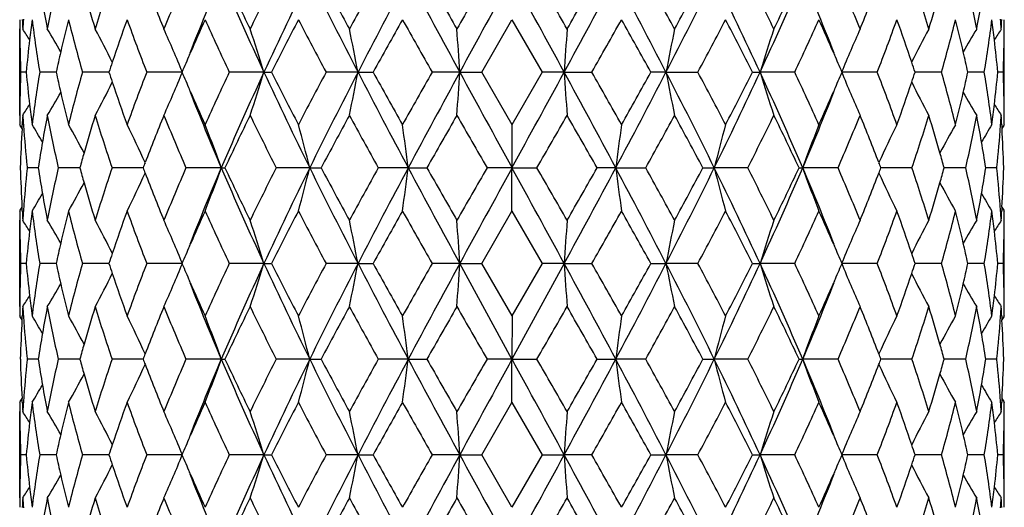
# Model space of a CAD drawing. Units: inches. Extents: x -2.9 to 24.3, y 4.3 to 13.7.
# Drawn here: x -2.7 to -2.2, y 10.2 to 10.5 of the extents above; entities that cross this region are included whole.
import ezdxf

# ---------------------------------------------------------------- set-up
doc = ezdxf.new("R2010")
doc.units = ezdxf.units.IN
doc.header["$LTSCALE"] = 1.21
doc.header["$MEASUREMENT"] = 0
doc.layers.get('0').update_dxf_attribs({"linetype": 'CONTINUOUS'})

msp = doc.modelspace()

# ---------------------------------------------------------------- linework, layer by layer
at = {"color": 7, "linetype": 'Continuous'}
for p, q in [((-2.44954, 10.42193), (-2.43294, 10.45072)), ((-2.43294, 10.45072), (-2.41633, 10.42193)), ((-2.70294, 10.39826), (-2.70294, 10.44562)), ((-2.16294, 10.39826), (-2.16294, 10.44562)), ((-2.6098, 10.43153), (-2.60945, 10.43233)), ((-2.25643, 10.43233), (-2.25608, 10.43153)), ((-2.69937, 10.42193), (-2.70242, 10.42193)), ((-2.68295, 10.42193), (-2.69197, 10.42193)), ((-2.65581, 10.42194), (-2.66853, 10.42193)), ((-2.65399, 10.42194), (-2.65581, 10.42194)), ((-2.61374, 10.42194), (-2.63327, 10.42193)), ((-2.56898, 10.42194), (-2.58797, 10.42193)), ((-2.56898, 10.42194), (-2.56483, 10.42194)), ((-2.51739, 10.42194), (-2.5349, 10.42193)), ((-2.51739, 10.42194), (-2.5091, 10.42194)), ((-2.46157, 10.42194), (-2.47671, 10.42193)), ((-2.46157, 10.42194), (-2.44955, 10.42194)), ((-2.43293, 10.39314), (-2.44954, 10.42194)), ((-2.41633, 10.42194), (-2.43294, 10.39314)), ((-2.40431, 10.42194), (-2.41633, 10.42193)), ((-2.40431, 10.42194), (-2.38916, 10.42194)), ((-2.34849, 10.42194), (-2.35678, 10.42193)), ((-2.34849, 10.42194), (-2.33098, 10.42194)), ((-2.30104, 10.42194), (-2.2969, 10.42194)), ((-2.2779, 10.42193), (-2.2969, 10.42194)), ((-2.2326, 10.42193), (-2.25213, 10.42194)), ((-2.21006, 10.42194), (-2.21188, 10.42194)), ((-2.19734, 10.42193), (-2.21006, 10.42194)), ((-2.1739, 10.42193), (-2.18293, 10.42193)), ((-2.16345, 10.42193), (-2.1665, 10.42193)), ((-2.60944, 10.41153), (-2.6098, 10.41234)), ((-2.25608, 10.41234), (-2.25643, 10.41153)), ((-2.70167, 10.3911), (-2.70156, 10.39306)), ((-2.43294, 10.39314), (-2.43294, 10.36946)), ((-2.16431, 10.39306), (-2.1642, 10.3911)), ((-2.69891, 10.36981), (-2.69888, 10.36946)), ((-2.69887, 10.36947), (-2.69891, 10.36912)), ((-2.69279, 10.36946), (-2.69887, 10.36946)), ((-2.66996, 10.36946), (-2.68182, 10.36946)), ((-2.63524, 10.36946), (-2.65228, 10.36946)), ((-2.59236, 10.36946), (-2.61175, 10.36946)), ((-2.59236, 10.36946), (-2.59038, 10.36947)), ((-2.54388, 10.36946), (-2.56225, 10.36946)), ((-2.54388, 10.36946), (-2.53762, 10.36947)), ((-2.48983, 10.36946), (-2.50626, 10.36946)), ((-2.48983, 10.36946), (-2.47962, 10.36947)), ((-2.43294, 10.36946), (-2.4466, 10.36946)), ((-2.43294, 10.36946), (-2.41927, 10.36947)), ((-2.43294, 10.34578), (-2.43294, 10.36946)), ((-2.37604, 10.36946), (-2.38626, 10.36946)), ((-2.37604, 10.36946), (-2.35961, 10.36947)), ((-2.32825, 10.36947), (-2.32199, 10.36946)), ((-2.30363, 10.36946), (-2.32199, 10.36946)), ((-2.2755, 10.36947), (-2.27351, 10.36946)), ((-2.25413, 10.36946), (-2.27351, 10.36946)), ((-2.21359, 10.36946), (-2.23063, 10.36946)), ((-2.18406, 10.36946), (-2.19592, 10.36946)), ((-2.167, 10.36946), (-2.17308, 10.36946)), ((-2.167, 10.36946), (-2.16696, 10.36981)), ((-2.16696, 10.36912), (-2.167, 10.36947)), ((-2.70156, 10.34586), (-2.70167, 10.34783)), ((-2.1642, 10.34783), (-2.16431, 10.34586)), ((-2.44954, 10.31699), (-2.43294, 10.34578)), ((-2.43294, 10.34578), (-2.41633, 10.31699)), ((-2.70294, 10.29332), (-2.70294, 10.34068)), ((-2.16294, 10.29331), (-2.16294, 10.34068)), ((-2.6098, 10.32659), (-2.60944, 10.3274)), ((-2.25643, 10.3274), (-2.25608, 10.32659)), ((-2.69937, 10.31699), (-2.70242, 10.31699)), ((-2.68295, 10.31699), (-2.69197, 10.31699)), ((-2.65581, 10.31699), (-2.66853, 10.31699)), ((-2.65399, 10.31699), (-2.65581, 10.31699)), ((-2.61374, 10.31699), (-2.63327, 10.31699)), ((-2.61382, 10.31671), (-2.61394, 10.317)), ((-2.56897, 10.31699), (-2.58797, 10.31699)), ((-2.56897, 10.31699), (-2.56483, 10.317)), ((-2.51739, 10.31699), (-2.5349, 10.31699)), ((-2.51739, 10.31699), (-2.50909, 10.317)), ((-2.46157, 10.31699), (-2.47671, 10.31699)), ((-2.46157, 10.31699), (-2.44954, 10.317)), ((-2.43294, 10.26452), (-2.46157, 10.31699)), ((-2.43293, 10.28821), (-2.44954, 10.317)), ((-2.41633, 10.317), (-2.43294, 10.28821)), ((-2.40431, 10.31699), (-2.43294, 10.26452)), ((-2.40431, 10.31699), (-2.41633, 10.31699)), ((-2.40431, 10.31699), (-2.38916, 10.317)), ((-2.35678, 10.317), (-2.34849, 10.31699)), ((-2.33097, 10.31699), (-2.34849, 10.31699)), ((-2.30105, 10.317), (-2.2969, 10.31699)), ((-2.2779, 10.31699), (-2.2969, 10.31699)), ((-2.2326, 10.31699), (-2.25213, 10.31699)), ((-2.25193, 10.317), (-2.25205, 10.31671)), ((-2.21006, 10.31699), (-2.21188, 10.31699)), ((-2.19734, 10.31699), (-2.21006, 10.31699)), ((-2.1739, 10.31699), (-2.18293, 10.31699)), ((-2.16345, 10.31699), (-2.1665, 10.31699)), ((-2.60945, 10.30662), (-2.60979, 10.3074)), ((-2.25608, 10.3074), (-2.25642, 10.30662)), ((-2.70167, 10.28617), (-2.70156, 10.28812)), ((-2.43293, 10.2882), (-2.43294, 10.26452)), ((-2.16431, 10.28813), (-2.1642, 10.28617)), ((-2.16294, 10.2882), (-2.16294, 10.28821)), ((-2.69891, 10.26487), (-2.69888, 10.26452)), ((-2.69888, 10.26453), (-2.69891, 10.26418)), ((-2.69279, 10.26452), (-2.69887, 10.26452)), ((-2.66996, 10.26452), (-2.68182, 10.26452)), ((-2.63524, 10.26452), (-2.65228, 10.26452)), ((-2.59236, 10.26452), (-2.61175, 10.26452)), ((-2.59236, 10.26452), (-2.59038, 10.26452)), ((-2.54388, 10.26452), (-2.56225, 10.26452)), ((-2.54388, 10.26452), (-2.53762, 10.26452)), ((-2.48983, 10.26452), (-2.50626, 10.26452)), ((-2.48983, 10.26452), (-2.47962, 10.26452)), ((-2.43294, 10.26452), (-2.4466, 10.26452)), ((-2.43294, 10.24084), (-2.43294, 10.26452)), ((-2.43294, 10.26452), (-2.41927, 10.26452)), ((-2.38626, 10.26452), (-2.37604, 10.26452)), ((-2.35961, 10.26452), (-2.37604, 10.26452)), ((-2.32825, 10.26452), (-2.32199, 10.26452)), ((-2.30363, 10.26452), (-2.32199, 10.26452)), ((-2.27549, 10.26452), (-2.27351, 10.26452)), ((-2.25413, 10.26452), (-2.27351, 10.26452)), ((-2.21359, 10.26452), (-2.23063, 10.26452)), ((-2.18406, 10.26452), (-2.19591, 10.26452)), ((-2.167, 10.26452), (-2.17308, 10.26452)), ((-2.167, 10.26452), (-2.16696, 10.26487)), ((-2.16696, 10.26418), (-2.167, 10.26453)), ((-2.70156, 10.24093), (-2.70167, 10.24289)), ((-2.44954, 10.21205), (-2.43294, 10.24084)), ((-2.43294, 10.24084), (-2.41633, 10.21205)), ((-2.1642, 10.24289), (-2.16431, 10.24093)), ((-2.70294, 10.18837), (-2.70294, 10.23573)), ((-2.16294, 10.18837), (-2.16294, 10.23573)), ((-2.6098, 10.22165), (-2.60944, 10.22246)), ((-2.25643, 10.22246), (-2.25608, 10.22165)), ((-2.69937, 10.21205), (-2.70242, 10.21205)), ((-2.68295, 10.21205), (-2.69197, 10.21205)), ((-2.65581, 10.21205), (-2.66853, 10.21205)), ((-2.65399, 10.21205), (-2.65581, 10.21205)), ((-2.61374, 10.21205), (-2.63328, 10.21205)), ((-2.56897, 10.21205), (-2.58797, 10.21205)), ((-2.56897, 10.21205), (-2.56483, 10.21205)), ((-2.51739, 10.21205), (-2.5349, 10.21205)), ((-2.51739, 10.21205), (-2.5091, 10.21205)), ((-2.46157, 10.21205), (-2.47671, 10.21205)), ((-2.46157, 10.21205), (-2.44954, 10.21205)), ((-2.43294, 10.18326), (-2.44954, 10.21205)), ((-2.41633, 10.21205), (-2.43294, 10.18326)), ((-2.41633, 10.21205), (-2.40431, 10.21205)), ((-2.38916, 10.21205), (-2.40431, 10.21205)), ((-2.35678, 10.21205), (-2.34849, 10.21205)), ((-2.33097, 10.21205), (-2.34849, 10.21205)), ((-2.30105, 10.21205), (-2.2969, 10.21205)), ((-2.2779, 10.21205), (-2.2969, 10.21205)), ((-2.2326, 10.21205), (-2.25213, 10.21205)), ((-2.21006, 10.21205), (-2.21188, 10.21205)), ((-2.19734, 10.21205), (-2.21006, 10.21205)), ((-2.1739, 10.21205), (-2.18293, 10.21205)), ((-2.16345, 10.21205), (-2.1665, 10.21205)), ((-2.60944, 10.20165), (-2.6098, 10.20246)), ((-2.25608, 10.20246), (-2.25643, 10.20165))]:
    msp.add_line(p, q, dxfattribs=at)
for centre, radius, start, end in [((-1.77995, 10.27245), 0.92421, 167.37788, 169.20072), ((-1.58357, 10.11446), 1.12771, 161.38633, 162.92305), ((-1.32023, 10.97763), 1.408, 201.06435, 202.20039), ((-1.23793, 9.87985), 1.49696, 156.59815, 157.79354), ((-1.09168, 9.83222), 1.63232, 156.8324, 158.42613), ((-0.79811, 11.24262), 1.95179, 203.17845, 204.86483), ((-0.75496, 11.33582), 2.0275, 205.14198, 206.04408), ((-0.60399, 9.48148), 2.19561, 153.11289, 153.95216), ((-0.37167, 9.40318), 2.42199, 153.74973, 155.1257), ((0.28903, 11.87177), 3.1588, 206.25525, 207.32141), ((0.49202, 12.0876), 3.43236, 208.03394, 208.5798), ((0.86881, 8.59823), 3.8615, 150.93072, 151.41832), ((1.45496, 8.36938), 4.47131, 151.91468, 152.67411), ((4.14082, 14.01291), 7.51576, 208.086978, 208.541337), ((5.82865, 15.20117), 9.55874, 209.636531, 209.83527), ((9.04751, 3.84385), 13.26948, 150.020839, 150.164248), ((17.38662, -0.37379), 22.59421, 151.306005, 151.457579), ((-22.23821, -0.36599), 22.57793, 28.542366, 28.694049), ((-13.90623, 3.84796), 13.26123, 29.835707, 29.979205), ((-8.99255, 14.00529), 7.49969, 331.458176, 331.913509), ((-10.68549, 15.19601), 9.54834, 330.164622, 330.363578), ((-6.30707, 8.37661), 4.45575, 27.32457, 28.08665), ((-5.72709, 8.60241), 3.85283, 28.58113, 29.06982), ((-5.14166, 11.86508), 3.14396, 332.67607, 333.74726), ((-5.34985, 12.08326), 3.42322, 331.41947, 331.96679), ((-4.48166, 9.40918), 2.40808, 24.87033, 26.25424), ((-4.25491, 9.48495), 2.18781, 26.04634, 26.8886), ((-4.06776, 11.24262), 1.95179, 335.13517, 336.82155), ((-4.10384, 11.33243), 2.01966, 333.95416, 334.85977), ((-3.76579, 9.83568), 1.62323, 21.56941, 23.17207), ((-3.62203, 9.88234), 1.49054, 22.20389, 23.40442), ((-3.54042, 10.97556), 1.40238, 337.79734, 338.93793), ((-3.27778, 10.11592), 1.12295, 17.07369, 18.61693), ((-3.08303, 10.27305), 0.92125, 10.79636, 12.62505), ((-1.63099, 10.76204), 1.07805, 195.92922, 197.06865), ((-3.23184, 10.76114), 1.07487, 342.92966, 344.07247), ((-1.80467, 10.61393), 0.89901, 189.84616, 190.79026), ((-3.0599, 10.61369), 0.89769, 349.20904, 350.15454), ((-1.89044, 10.45072), 0.8125, 180, 180.36071), ((-1.88237, 10.4985), 0.82058, 183.33184, 183.6947), ((-1.87798, 10.39238), 0.82498, 175.92148, 176.29988), ((-1.85361, 10.34251), 0.84948, 172.68149, 173.06505), ((-1.84054, 10.56063), 0.86266, 187.31956, 189.25202), ((-1.73365, 10.21466), 0.97167, 165.93932, 167.01251), ((-1.70005, 10.6952), 1.00629, 194.06051, 195.75692), ((-1.50136, 10.03946), 1.21443, 160.2055, 161.37016), ((-1.43974, 10.88413), 1.2799, 199.79292, 201.16874), ((-1.08202, 9.76513), 1.66679, 155.71178, 156.40352), ((-0.97973, 11.18247), 1.77901, 204.28788, 205.30932), ((-0.2838, 9.27216), 2.55442, 152.52369, 153.24918), ((-0.05888, 11.74618), 2.80791, 207.47503, 208.1392), ((1.93107, 7.96129), 5.0764, 150.63354, 151.00572), ((2.75091, 13.40144), 6.0171, 209.366061, 209.681116), ((-7.62444, 13.40577), 6.02589, 330.319114, 330.633709), ((-6.80541, 7.95656), 5.0861, 28.99464, 29.36611), ((-4.81435, 11.75006), 2.81622, 331.86178, 332.52399), ((-4.58967, 9.26827), 2.56295, 26.75202, 27.47511), ((-3.89264, 11.18547), 1.78616, 334.69272, 335.71007), ((-3.78792, 9.76332), 1.67124, 23.59741, 24.2873), ((-3.43139, 10.88609), 1.28552, 338.83427, 340.20407), ((-3.3686, 10.03803), 1.21876, 18.63191, 19.79243), ((-3.16956, 10.69619), 1.01016, 344.24632, 345.93624), ((-3.13434, 10.21415), 0.97384, 12.98868, 14.05948), ((-3.02734, 10.56092), 0.86469, 350.75026, 352.67816), ((-3.01226, 10.34251), 0.84948, 6.93495, 7.31851), ((-2.98789, 10.39238), 0.82498, 3.70012, 4.07852), ((-2.98351, 10.4985), 0.82058, 356.3053, 356.66816), ((-2.97543, 10.45072), 0.81249, 359.63929, 0.00001), ((-1.89027, 10.45072), 0.81267, 180.36071, 180.67676), ((-3.19194, 10.135), 0.58075, 31.63797, 32.33439), ((-1.85554, 10.34275), 0.84753, 173.06505, 173.4366), ((-3.19041, 10.14341), 0.58648, 29.59362, 31.01702), ((-3.19562, 10.15757), 0.60679, 26.4051, 28.33982), ((-3.22707, 10.17397), 0.66156, 22.01315, 24.24353), ((-3.32727, 10.1913), 0.7926, 16.91741, 18.71564), ((-3.66805, 10.20466), 1.17099, 10.69323, 11.87481), ((-5.8688, 10.20326), 3.41425, 3.67221, 4.07053), ((0.73007, 10.22201), 3.14075, 175.91728, 176.35029), ((-1.21594, 10.20837), 1.15251, 168.12045, 169.32096), ((-1.52841, 10.18802), 0.8033, 161.29635, 163.07061), ((-1.63266, 10.17135), 0.66824, 155.76761, 157.97571), ((-1.66811, 10.15646), 0.60921, 151.66409, 153.59114), ((-1.67488, 10.14307), 0.58715, 148.98416, 150.40594), ((-3.01033, 10.34275), 0.84753, 6.5634, 6.93495), ((-1.67454, 10.13538), 0.58003, 147.66578, 148.36307), ((-2.97561, 10.45072), 0.81267, 359.32324, 359.63929), ((-1.88977, 10.45073), 0.81317, 180.6769, 182.02962), ((-1.86012, 10.34326), 0.84293, 173.43555, 174.64451), ((-3.00679, 10.34315), 0.84397, 5.35624, 6.5637), ((-2.9761, 10.45073), 0.81317, 357.97038, 359.3231), ((-1.74367, 10.21697), 0.96138, 167.01239, 167.69008), ((-3.12355, 10.21666), 0.96276, 12.3104, 12.98712), ((-1.1012, 9.7735), 1.64586, 156.43393, 156.79785), ((-3.7669, 9.77254), 1.64829, 23.20241, 23.56581), ((-1.51519, 10.04414), 1.19983, 161.37103, 161.64695), ((-3.35168, 10.04381), 1.20087, 18.35317, 18.62885), ((-1.89485, 10.39317), 0.80809, 177.95978, 179.32127), ((-1.86412, 10.5001), 0.8389, 185.34609, 186.56054), ((-1.84407, 10.2837), 0.8591, 170.74006, 172.68079), ((-1.74772, 10.62588), 0.95721, 192.30147, 192.98199), ((-1.70292, 10.14937), 1.00335, 164.23725, 165.9389), ((-1.52036, 10.79786), 1.19433, 198.34595, 198.62311), ((-1.44308, 9.96093), 1.27636, 158.82678, 160.20661), ((-3.22524, 10.66912), 0.65957, 335.75312, 337.98985), ((-1.10635, 11.06801), 1.6402, 203.19714, 203.56241), ((-0.98572, 9.66411), 1.77244, 154.687, 155.71237), ((-0.81207, 9.60746), 1.93652, 155.12839, 156.82813), ((-3.32268, 10.65108), 0.78777, 341.28058, 343.0895), ((-0.38058, 11.43637), 2.41208, 204.87013, 206.25178), ((-0.28511, 11.57094), 2.5529, 206.74871, 207.47472), ((-0.07327, 9.10522), 2.79166, 151.85786, 152.52599), ((0.26363, 8.98495), 3.13033, 152.67397, 153.74985), ((-3.65131, 10.63581), 1.15391, 348.12, 349.31885), ((1.44655, 12.46998), 4.46176, 207.32399, 208.08506), ((1.93301, 12.88354), 5.07856, 208.99318, 209.36525), ((2.69683, 7.47303), 5.95497, 150.316981, 150.635366), ((4.05446, 6.87757), 7.41762, 151.456196, 151.916579), ((-5.59647, 10.6219), 3.14128, 355.91744, 356.35029), ((17.68544, 21.38033), 22.93443, 208.542718, 208.692047), ((-22.53671, 21.37236), 22.91779, 331.307899, 331.457336), ((-8.90629, 6.88514), 7.40167, 28.082925, 28.544301), ((1.01451, 10.64149), 3.42586, 183.6744, 184.0713), ((-7.5551, 7.47734), 5.94623, 29.3644, 29.683253), ((-6.29859, 12.46271), 4.44613, 331.91361, 332.67735), ((-6.79037, 12.87879), 5.06881, 330.63439, 331.00717), ((-5.11629, 8.99161), 3.11554, 26.2476, 27.32859), ((-1.19485, 10.63986), 1.17404, 190.69746, 191.87579), ((-4.78527, 9.10909), 2.78337, 27.47301, 28.14313), ((-4.48529, 11.43637), 2.41208, 333.74822, 335.12987), ((-4.57315, 11.56705), 2.54435, 332.52406, 333.25251), ((-4.04214, 9.61266), 1.92374, 23.16623, 24.87726), ((-1.54227, 10.65138), 0.78874, 196.91187, 198.71857), ((-3.87367, 9.6671), 1.7653, 24.28555, 25.31507), ((-3.75729, 11.06704), 1.63776, 336.43732, 336.80313), ((-1.64005, 10.66938), 0.6602, 202.01148, 204.24607), ((-3.41754, 9.96289), 1.27076, 19.79035, 21.17627), ((-3.34452, 10.79753), 1.19328, 341.37677, 341.65417), ((-3.15922, 10.15037), 0.99948, 14.05781, 15.76603), ((-3.1168, 10.62557), 0.95582, 347.01752, 347.69902), ((-3.01979, 10.28399), 0.85707, 7.31691, 9.26224), ((-3.00072, 10.49999), 0.83785, 353.43871, 354.65466), ((-2.97102, 10.39317), 0.80809, 0.67873, 2.04022), ((-3.19494, 10.68598), 0.60604, 331.65667, 333.59325), ((-1.50339, 10.80364), 1.21226, 198.62621, 199.79315), ((-1.09901, 11.00862), 1.62438, 201.5699, 203.17098), ((-1.08528, 11.07724), 1.66321, 203.59449, 204.28743), ((-3.75844, 11.00515), 1.61527, 336.82451, 338.43462), ((-3.77652, 11.07544), 1.65875, 335.71163, 336.40644), ((-3.35837, 10.80221), 1.20791, 340.20475, 341.37589), ((-1.67147, 10.6857), 0.60543, 206.40583, 208.34434), ((-3.19145, 10.70112), 0.58771, 328.98063, 330.40059), ((-1.7369, 10.6284), 0.96831, 192.98358, 194.06082), ((-3.12685, 10.62789), 0.96613, 345.93797, 347.01765), ((-1.67454, 10.70105), 0.58757, 209.59902, 211.01933), ((-1.89532, 10.39318), 0.80762, 179.32141, 179.63868), ((-3.19263, 10.70934), 0.58159, 327.66339, 328.35857), ((-1.86057, 10.5005), 0.84247, 186.56023, 186.93387), ((-3.00531, 10.5005), 0.84247, 353.06613, 353.43978), ((-1.67342, 10.70923), 0.58138, 211.64114, 212.33658), ((-2.97055, 10.39318), 0.80762, 0.36132, 0.67859), ((-1.89549, 10.39318), 0.80745, 179.63868, 180.00239), ((-1.88754, 10.34563), 0.81541, 176.2997, 176.66561), ((-1.88298, 10.45109), 0.81997, 183.69447, 184.07592), ((-1.85862, 10.50074), 0.84443, 186.93388, 187.32043), ((-1.81178, 10.23121), 0.89179, 169.20393, 170.15623), ((-1.78804, 10.56975), 0.91594, 190.79113, 192.63069), ((-1.64115, 10.08483), 1.06745, 162.92534, 164.07651), ((-1.59391, 10.72608), 1.11684, 197.0692, 198.6211), ((-1.33502, 9.87214), 1.39208, 157.79399, 158.94327), ((-1.2507, 10.95864), 1.4831, 202.20032, 203.40706), ((-0.77662, 9.51848), 2.00347, 153.95184, 154.86489), ((-0.61932, 11.35473), 2.17847, 206.04376, 206.88974), ((0.45574, 8.7759), 3.39111, 151.41817, 151.97075), ((0.85228, 12.23647), 3.8426, 208.57952, 209.06958), ((5.69467, 5.71947), 9.40433, 150.164311, 150.366341), ((9.11333, 17.03759), 13.34526, 209.835057, 209.977671), ((-13.98645, 17.04176), 13.35362, 330.022374, 330.164899), ((-10.5695, 5.71435), 9.41464, 29.633769, 29.835578), ((-5.72578, 12.24067), 3.8513, 330.93097, 331.41993), ((-5.32963, 8.77158), 3.40022, 28.02999, 28.58109), ((-4.25355, 11.35821), 2.18628, 333.11177, 333.95473), ((-4.09631, 9.5151), 2.01129, 25.13688, 26.04638), ((-3.6211, 10.96113), 1.48953, 336.59555, 337.79707), ((-3.53606, 9.87007), 1.39769, 21.05903, 22.20371), ((-3.2765, 10.72754), 1.12161, 341.3822, 342.9275), ((-3.22776, 10.08393), 1.07063, 15.92519, 17.07295), ((-3.08073, 10.57035), 0.91891, 347.37228, 349.2059), ((-3.05539, 10.23098), 0.89311, 9.84447, 10.79537), ((-3.00725, 10.50074), 0.84443, 352.67957, 353.06612), ((-2.9829, 10.45109), 0.81997, 355.92408, 356.30553), ((-2.97834, 10.34563), 0.81541, 3.33439, 3.7003), ((-2.97038, 10.39318), 0.80745, 359.99761, 0.36132), ((-3.19403, 10.08029), 0.58228, 32.26204, 32.49903), ((-1.89022, 10.34577), 0.81272, 176.80292, 178.32966), ((-1.88012, 10.4513), 0.82283, 184.07631, 185.68383), ((-3.19188, 10.08527), 0.58354, 30.75655, 31.84344), ((-3.1921, 10.09705), 0.59483, 28.15234, 29.8534), ((-3.20692, 10.11283), 0.62882, 24.37149, 26.4731), ((-3.26395, 10.13001), 0.713, 19.62316, 21.65646), ((-3.44516, 10.14586), 0.92861, 13.9336, 15.44393), ((-4.1944, 10.15232), 1.71834, 7.25965, 8.05626), ((-0.74262, 10.16201), 1.64653, 171.93059, 172.76194), ((-1.40645, 10.14212), 0.94335, 164.56773, 166.05446), ((-1.59394, 10.12701), 0.72153, 158.35552, 160.36479), ((-1.65522, 10.11105), 0.63296, 153.53384, 155.6217), ((-1.67279, 10.0965), 0.59595, 150.14838, 151.84624), ((-1.67405, 10.08531), 0.58347, 148.15697, 149.244), ((-2.98663, 10.45138), 0.82372, 354.31704, 355.92283), ((-1.67311, 10.0811), 0.58077, 147.50099, 147.73859), ((-2.97622, 10.34575), 0.81329, 1.67087, 3.19656), ((-1.81951, 10.23254), 0.88395, 170.15556, 171.08923), ((-3.04764, 10.23233), 0.88525, 8.91145, 9.84376), ((-1.65319, 10.08828), 1.05494, 164.07695, 164.54128), ((-3.21394, 10.08792), 1.05623, 15.459, 15.92276), ((-1.88462, 10.39348), 0.81833, 181.68132, 183.19794), ((-1.87437, 10.28721), 0.8286, 174.32669, 175.92343), ((-1.81259, 10.50764), 0.89098, 188.92172, 189.8483), ((-1.78002, 10.16757), 0.92412, 167.38066, 169.20369), ((-1.64506, 10.65309), 1.06342, 195.46835, 195.92917), ((-1.58361, 10.00958), 1.12764, 161.38873, 162.92555), ((-1.35005, 9.87795), 1.37597, 158.94442, 159.07098), ((-1.34086, 10.8647), 1.38588, 200.93696, 201.06269), ((-1.23789, 9.77495), 1.49698, 156.60008, 157.79546), ((-1.09162, 9.72731), 1.63236, 156.83421, 158.4277), ((-3.25746, 10.6064), 0.70604, 338.33842, 340.39205), ((-0.79876, 11.13745), 1.95111, 203.17961, 204.86661), ((-0.75565, 11.2306), 2.02676, 205.14314, 206.0456), ((-0.60372, 9.37646), 2.19588, 153.11433, 153.95349), ((-0.37132, 9.29813), 2.42235, 153.75108, 155.12682), ((-3.43133, 10.58936), 0.91429, 344.5492, 346.0834), ((0.2875, 11.76611), 3.1571, 206.25588, 207.32262), ((0.49024, 11.98175), 3.43036, 208.03455, 208.58074), ((0.87012, 8.49264), 3.86296, 150.93165, 151.41907), ((1.45679, 8.26354), 4.47334, 151.91555, 152.67462), ((-4.11271, 10.57548), 1.6359, 351.92831, 352.7652), ((4.13311, 13.90387), 7.50703, 208.087092, 208.541982), ((5.8165, 15.08933), 9.54476, 209.636615, 209.835649), ((9.0674, 3.72755), 13.29238, 150.021263, 150.164427), ((17.44608, -0.5111), 22.6619, 151.306387, 151.457508), ((-22.29759, -0.50326), 22.64554, 28.542438, 28.693668), ((-13.9261, 3.73168), 13.2841, 29.835529, 29.978782), ((-8.98486, 13.89626), 7.49099, 331.457531, 331.913395), ((-10.67335, 15.08418), 9.53438, 330.164243, 330.363493), ((-6.30888, 8.27078), 4.45777, 27.32405, 28.08578), ((-0.67499, 10.58611), 1.71479, 187.25798, 188.05637), ((-5.72839, 8.49682), 3.85429, 28.58039, 29.0689), ((-5.15337, 11.76611), 3.1571, 332.67738, 333.74412), ((-5.34807, 11.97742), 3.42123, 331.41853, 331.96618), ((-4.482, 9.30413), 2.40844, 24.8692, 26.25289), ((-1.42911, 10.59076), 0.9199, 193.92018, 195.44501), ((-4.25517, 9.37994), 2.18809, 26.04502, 26.88717), ((-4.05543, 11.13224), 1.93831, 335.12782, 336.82596), ((-4.10315, 11.22721), 2.01892, 333.95265, 334.85861), ((-3.76584, 9.73077), 1.62327, 21.56783, 23.17025), ((-1.6054, 10.60752), 0.70925, 199.61151, 201.65581), ((-3.62206, 9.77744), 1.49056, 22.20197, 23.40249), ((-3.51582, 9.87795), 1.37597, 20.92902, 21.05558), ((-3.52501, 10.8647), 1.38588, 338.93731, 339.06304), ((-3.27773, 10.01104), 1.12288, 17.0712, 18.61452), ((-3.21956, 10.65274), 1.06212, 344.07056, 344.53193), ((-3.08295, 10.16817), 0.92116, 10.79339, 12.62227), ((-3.052, 10.50743), 0.88968, 350.15103, 351.07896), ((-2.99063, 10.28728), 0.82772, 4.07572, 5.67417), ((-2.98069, 10.39345), 0.81776, 356.8015, 358.31921), ((-3.20164, 10.62354), 0.62296, 333.52094, 335.64267), ((-1.32059, 10.8726), 1.40764, 201.0661, 202.20247), ((-3.54006, 10.87052), 1.40202, 337.79525, 338.93618), ((-1.66099, 10.62507), 0.62654, 204.36217, 206.47173), ((-3.19025, 10.64085), 0.59272, 330.14448, 331.85193), ((-1.63121, 10.65709), 1.07784, 195.93157, 197.07128), ((-3.23162, 10.65618), 1.07466, 342.92703, 344.07013), ((-1.67505, 10.64114), 0.59335, 208.14705, 209.85262), ((-3.19163, 10.65351), 0.58325, 328.15583, 329.24354), ((-1.80482, 10.509), 0.89887, 189.849, 190.79332), ((-3.05975, 10.50877), 0.89754, 349.20599, 350.1517), ((-1.6748, 10.65314), 0.58258, 210.75277, 211.84169), ((-3.19646, 10.66016), 0.58515, 327.50223, 327.73828), ((-1.67457, 10.65688), 0.57903, 212.2592, 212.49765), ((-1.89056, 10.34583), 0.81238, 180.00312, 180.3639), ((-1.88248, 10.39359), 0.82046, 183.33505, 183.69799), ((-1.87808, 10.28749), 0.82487, 175.92466, 176.30314), ((-1.85371, 10.23763), 0.84937, 172.68452, 173.06814), ((-1.84069, 10.45571), 0.86251, 187.32252, 189.25529), ((-1.73373, 10.10978), 0.97157, 165.94205, 167.01531), ((-1.70026, 10.59025), 1.0061, 194.06309, 195.75984), ((-1.50141, 9.93459), 1.21436, 160.20777, 161.37246), ((-1.44005, 10.77912), 1.27959, 199.79498, 201.17114), ((-1.08195, 9.66021), 1.66684, 155.71352, 156.40506), ((-0.98029, 11.07733), 1.77842, 204.28938, 205.31116), ((-0.28338, 9.16706), 2.55487, 152.52489, 153.25025), ((-0.06014, 11.64064), 2.80651, 207.47596, 208.14046), ((1.93353, 7.85503), 5.07919, 150.63421, 151.00618), ((2.74582, 13.29367), 6.01128, 209.366449, 209.681808), ((-7.61933, 13.298), 6.02006, 330.318422, 330.633321), ((-6.80788, 7.8503), 5.08889, 28.99418, 29.36544), ((-4.81309, 11.64452), 2.81482, 331.86052, 332.52306), ((-4.59009, 9.16317), 2.5634, 26.75096, 27.47391), ((-3.89208, 11.08033), 1.78557, 334.69088, 335.70858), ((-3.78799, 9.65841), 1.67129, 23.59586, 24.28556), ((-3.43108, 10.78109), 1.2852, 338.83186, 340.20202), ((-3.36856, 9.93316), 1.2187, 18.62962, 19.79016), ((-3.16935, 10.59125), 1.00996, 344.24341, 345.93367), ((-3.13426, 10.10928), 0.97375, 12.98588, 14.05675), ((-3.0272, 10.45601), 0.86455, 350.74698, 352.67521), ((-3.01216, 10.23763), 0.84937, 6.93186, 7.31548), ((-2.98779, 10.28749), 0.82487, 3.69686, 4.07534), ((-2.98339, 10.39359), 0.82046, 356.30201, 356.66495), ((-2.97531, 10.34583), 0.81238, 359.6361, 359.99688), ((-1.89038, 10.34583), 0.81256, 180.3639, 180.68), ((-1.88989, 10.34584), 0.81305, 180.68014, 182.03302), ((-3.19206, 10.02996), 0.5809, 31.64008, 32.33631), ((-1.85564, 10.23786), 0.84742, 173.06814, 173.43972), ((-3.19045, 10.03842), 0.58654, 29.59566, 31.01891), ((-3.19564, 10.0526), 0.60683, 26.40697, 28.3416), ((-3.22712, 10.06899), 0.66162, 22.01485, 24.24511), ((-3.32738, 10.0863), 0.79272, 16.91888, 18.71687), ((-3.66842, 10.09962), 1.17137, 10.69433, 11.87556), ((-5.8739, 10.09795), 3.41936, 3.67289, 4.07062), ((0.72504, 10.11739), 3.13571, 175.91673, 176.35044), ((-1.17819, 10.09578), 1.19102, 168.13419, 169.29594), ((-1.52829, 10.08302), 0.80343, 161.29512, 163.06915), ((-1.63261, 10.06636), 0.6683, 155.76604, 157.974), ((-1.66812, 10.05151), 0.6092, 151.66223, 153.58933), ((-1.67489, 10.03811), 0.58715, 148.98218, 150.40397), ((-3.01023, 10.23786), 0.84742, 6.56028, 6.93186), ((-1.67436, 10.0303), 0.58026, 147.66389, 148.3609), ((-2.97598, 10.34584), 0.81305, 357.96698, 359.31986), ((-2.97549, 10.34583), 0.81256, 359.32001, 359.6361), ((-1.86022, 10.23838), 0.84282, 173.43867, 174.64777), ((-3.00669, 10.23827), 0.84386, 5.35297, 6.56058), ((-1.74375, 10.11209), 0.96128, 167.01518, 167.69295), ((-1.10114, 9.66859), 1.6459, 156.43564, 156.79954), ((-3.76696, 9.66763), 1.64833, 23.20072, 23.56409), ((-3.12347, 10.11179), 0.96266, 12.30754, 12.98433), ((-1.51524, 9.93927), 1.19976, 161.37333, 161.64927), ((-3.35163, 9.93894), 1.20081, 18.35085, 18.62655), ((-1.89437, 10.28818), 0.80857, 177.95781, 179.31825), ((-1.8608, 10.39551), 0.84223, 185.34887, 186.5583), ((-1.84631, 10.17902), 0.85685, 170.73365, 172.67933), ((-1.74062, 10.5226), 0.9645, 192.3085, 192.98378), ((-1.70902, 10.04597), 0.99706, 164.22715, 165.93943), ((-1.50656, 10.69773), 1.20894, 198.35638, 198.63017), ((-1.45609, 9.86073), 1.26252, 158.81401, 160.2089), ((-3.22768, 10.56521), 0.66222, 335.75918, 337.98695), ((-1.07772, 10.97574), 1.6715, 203.22063, 203.56839), ((-1.01394, 9.57203), 1.74143, 154.67252, 155.71611), ((-0.84564, 9.51743), 1.89978, 155.11049, 156.84312), ((-3.32594, 10.54713), 0.79118, 341.28833, 343.08942), ((-0.31895, 11.36085), 2.48037, 204.88809, 206.23168), ((-0.21478, 11.50219), 2.632, 206.7631, 207.46726), ((-0.14641, 9.03858), 2.7091, 151.84243, 152.53089), ((0.17198, 8.92622), 3.0277, 152.65478, 153.76714), ((-3.65707, 10.53189), 1.15976, 348.12899, 349.32177), ((1.66269, 12.47848), 4.70585, 207.34317, 208.06476), ((2.21709, 12.93768), 5.40415, 209.00852, 209.35816), ((2.3664, 7.55466), 5.5755, 150.30114, 150.64119), ((3.54848, 7.04516), 6.84292, 151.436418, 151.935468), ((-5.66819, 10.52138), 3.21313, 355.92988, 356.35305), ((-8.40145, 7.05212), 6.82826, 28.063997, 28.564118), ((1.07982, 10.54142), 3.49135, 183.6855, 184.07497), ((-7.22518, 7.55868), 5.56735, 29.35857, 29.69911), ((-6.52856, 12.47848), 4.70585, 331.93524, 332.65683), ((-7.07389, 12.93261), 5.39375, 330.64151, 330.99182), ((-5.02516, 8.93263), 3.01348, 26.23023, 27.34785), ((-1.2168, 10.53036), 1.15163, 190.6769, 191.87815), ((-4.71239, 9.04231), 2.70111, 27.46809, 28.15859), ((-4.53391, 11.35463), 2.46595, 333.76439, 335.11583), ((-4.64321, 11.49815), 2.62314, 332.53155, 333.23809), ((-4.00889, 9.52249), 1.88737, 23.15118, 24.89521), ((-1.54355, 10.54601), 0.78739, 196.90936, 198.71919), ((-3.84562, 9.57494), 1.73448, 24.2818, 25.32957), ((-3.78592, 10.97478), 1.66907, 336.43136, 336.77963), ((-1.64048, 10.56427), 0.65974, 202.01185, 204.24807), ((-3.40467, 9.86264), 1.25706, 19.78807, 21.18902), ((-3.35829, 10.69738), 1.20787, 341.36971, 341.64374), ((-3.15323, 10.04694), 0.99331, 14.05734, 15.77608), ((-3.12386, 10.52229), 0.96307, 347.01572, 347.692), ((-3.01766, 10.1793), 0.85492, 7.31848, 9.26855), ((-3.00397, 10.39539), 0.84113, 353.44093, 354.65193), ((-2.97151, 10.28818), 0.80857, 0.68175, 2.04219), ((-3.19766, 10.58244), 0.6091, 331.66157, 333.58843), ((-1.48915, 10.70366), 1.22733, 198.63328, 199.78579), ((-3.37251, 10.7022), 1.22288, 340.21211, 341.36882), ((-1.67285, 10.58008), 0.6039, 206.40574, 208.3493), ((-3.19065, 10.59572), 0.58678, 328.97883, 330.40114), ((-1.72947, 10.5252), 0.97595, 192.98539, 194.05415), ((-1.07224, 10.91454), 1.65327, 201.57764, 203.15189), ((-1.05627, 10.98515), 1.69493, 203.5988, 204.27986), ((-3.78498, 10.91098), 1.64391, 336.84363, 338.42684), ((-3.80542, 10.98329), 1.69035, 335.71922, 336.40212), ((-3.13422, 10.52468), 0.9737, 345.94462, 347.01585), ((-1.67372, 10.59664), 0.58854, 209.60432, 211.02247), ((-3.18627, 10.60043), 0.57409, 327.65836, 328.36282), ((-1.85705, 10.39594), 0.846, 186.55798, 186.93031), ((-3.00882, 10.39594), 0.846, 353.06969, 353.44204), ((-1.67582, 10.60285), 0.57857, 211.64407, 212.34321), ((-1.89467, 10.28819), 0.80827, 179.63559, 179.99872), ((-1.89459, 10.28819), 0.80835, 179.31832, 179.63559), ((-1.88783, 10.24067), 0.81511, 176.29662, 176.66245), ((-1.88059, 10.34629), 0.82236, 183.69338, 184.0735), ((-1.855, 10.39619), 0.84807, 186.93031, 187.315), ((-1.81496, 10.1268), 0.88857, 169.19921, 170.15466), ((-1.78209, 10.46596), 0.922, 190.79208, 192.61954), ((-1.64882, 9.98213), 1.05946, 162.91942, 164.07913), ((-1.5824, 10.62473), 1.1289, 197.0719, 198.60721), ((-1.35133, 9.77368), 1.37453, 157.78732, 158.95124), ((-1.22806, 10.86306), 1.5076, 202.20443, 203.39152), ((-0.81374, 9.43142), 1.96227, 153.94483, 154.87705), ((-0.56859, 11.2748), 2.23503, 206.04891, 206.87347), ((0.34651, 8.73001), 3.26695, 151.41113, 151.9847), ((1.01272, 12.2194), 4.02552, 208.58544, 209.05322), ((4.89223, 6.07358), 8.47987, 150.157466, 150.381516), ((11.27302, 18.17333), 15.83595, 209.841526, 209.961706), ((-16.1475, 18.17828), 15.84588, 330.038332, 330.158437), ((-9.76615, 6.06899), 8.48913, 29.618606, 29.842411), ((-5.8866, 12.22381), 4.03466, 330.94731, 331.41403), ((-5.22007, 8.72587), 3.27567, 28.01607, 28.58811), ((-4.30449, 11.27839), 2.24308, 333.12801, 333.9496), ((-4.05898, 9.42813), 1.96987, 25.12475, 26.05338), ((-3.6439, 10.86561), 1.5142, 336.61106, 337.79299), ((-3.51962, 9.77166), 1.38, 21.05107, 22.21038), ((-3.28814, 10.62623), 1.13379, 341.3961, 342.92478), ((-3.22001, 9.98126), 1.06255, 15.92256, 17.07889), ((-3.08679, 10.46658), 0.92507, 347.38349, 349.20489), ((-3.05216, 10.12658), 0.88983, 9.84601, 10.80011), ((-3.01087, 10.39619), 0.84807, 352.685, 353.06969), ((-2.98529, 10.34629), 0.82236, 355.9265, 356.30662), ((-2.97804, 10.24067), 0.81511, 3.33785, 3.70338), ((-2.97128, 10.28819), 0.80835, 0.36441, 0.68168), ((-2.9712, 10.28819), 0.80827, 0.00158, 0.36441), ((-3.19665, 9.97378), 0.58533, 32.25571, 32.49117), ((-1.8775, 10.34652), 0.82546, 184.07392, 185.67655), ((-3.19134, 9.98074), 0.58286, 30.74856, 31.83656), ((-3.19098, 9.99283), 0.5935, 28.14176, 29.84656), ((-3.20529, 10.00878), 0.62697, 24.35866, 26.46648), ((-3.26144, 10.02616), 0.71027, 19.60904, 21.65021), ((-3.4405, 10.0423), 0.92375, 13.92011, 15.43845), ((-4.15461, 10.05297), 1.67816, 7.24209, 8.05783), ((-0.6753, 10.04814), 1.71445, 171.95078, 172.74925), ((-1.41078, 10.03847), 0.93884, 164.57373, 166.06768), ((-1.5964, 10.02313), 0.71886, 158.36198, 160.37877), ((-1.65662, 10.0069), 0.63136, 153.54086, 155.63404), ((-1.67388, 9.99227), 0.59466, 150.1553, 151.8568), ((-1.67467, 9.98084), 0.5827, 148.16385, 149.25217), ((-2.98933, 10.3466), 0.82642, 354.32438, 355.92515), ((-1.67068, 9.97471), 0.58361, 147.50879, 147.74495), ((-1.89019, 10.24079), 0.81276, 176.79963, 178.32683), ((-2.97618, 10.24077), 0.81325, 1.67363, 3.19991), ((-1.8224, 10.12808), 0.88102, 170.15401, 171.09114), ((-3.04471, 10.12788), 0.88227, 8.90952, 9.84532), ((-1.66053, 9.98548), 1.04729, 164.07956, 164.54746), ((-3.20655, 9.98514), 1.04855, 15.45282, 15.92016), ((-1.36598, 9.77935), 1.35883, 158.95238, 159.08059), ((-3.49989, 9.77935), 1.35883, 20.91941, 21.04762), ((-1.88621, 10.28848), 0.81673, 181.68072, 183.2002), ((-1.87594, 10.18242), 0.82702, 174.32635, 175.92599), ((-1.81434, 10.40242), 0.8892, 188.92094, 189.84928), ((-1.78171, 10.06301), 0.9224, 167.38053, 169.20706), ((-1.64716, 10.54755), 1.06123, 195.46746, 195.92917), ((-1.58555, 9.9053), 1.1256, 161.38883, 162.92852), ((-3.19985, 10.51776), 0.62098, 333.51638, 335.64477), ((-1.34363, 10.75868), 1.38291, 200.93603, 201.06201), ((-1.32337, 10.76657), 1.40466, 201.06543, 202.20432), ((-1.24027, 9.67104), 1.49438, 156.60038, 157.7979), ((-1.09418, 9.62346), 1.62957, 156.83416, 158.43012), ((-3.25552, 10.50075), 0.70398, 338.33415, 340.3937), ((-0.80269, 11.03078), 1.94681, 203.17834, 204.8691), ((-0.75976, 11.1237), 2.02221, 205.14223, 206.04678), ((-0.60686, 9.27313), 2.19236, 153.11479, 153.95535), ((-0.37473, 9.19488), 2.41854, 153.75132, 155.12925), ((-3.4277, 10.48349), 0.91054, 344.54465, 346.0851), ((0.28065, 11.65772), 3.14944, 206.25475, 207.32411), ((0.48269, 11.87273), 3.42178, 208.03369, 208.58128), ((0.86571, 8.39019), 3.8579, 150.93225, 151.42033), ((1.45201, 8.16119), 4.4679, 151.91605, 152.67606), ((-4.10082, 10.46899), 1.62391, 351.9238, 352.76682), ((4.11217, 13.78761), 7.48322, 208.086144, 208.542489), ((5.78711, 14.96752), 9.51088, 209.635816, 209.835571), ((9.07091, 3.62077), 13.29634, 150.021974, 150.165103), ((17.48268, -0.63574), 22.70347, 151.307126, 151.457973), ((-22.33413, -0.62787), 22.68704, 28.541973, 28.692928), ((-13.92959, 3.62491), 13.28805, 29.834852, 29.978071), ((-8.97804, 13.78761), 7.48322, 331.457511, 331.913856), ((-10.64398, 14.96238), 9.50052, 330.16432, 330.364293), ((-6.30408, 8.16844), 4.45231, 27.32261, 28.08528), ((-0.73319, 10.4732), 1.65605, 187.23886, 188.06549), ((-5.72398, 8.39438), 3.84922, 28.57911, 29.0683), ((-5.13329, 11.65104), 3.13462, 332.67336, 333.74778), ((-5.34053, 11.8684), 3.41266, 331.41799, 331.96705), ((-4.47858, 9.20089), 2.40462, 24.86677, 26.25267), ((-1.428, 10.48611), 0.92105, 193.921, 195.44382), ((-4.25204, 9.27661), 2.18456, 26.04315, 26.88671), ((-4.05149, 11.02557), 1.93402, 335.12531, 336.82726), ((-4.09905, 11.12031), 2.01438, 333.95146, 334.85953), ((-3.76328, 9.62692), 1.62048, 21.5654, 23.17032), ((-1.60471, 10.50284), 0.70999, 199.61235, 201.65436), ((-3.61968, 9.67353), 1.48796, 22.19951, 23.4022), ((-3.53729, 10.7645), 1.39904, 337.79339, 338.93685), ((-1.6604, 10.5204), 0.62719, 204.36288, 206.47007), ((-3.52224, 10.75868), 1.38291, 338.93799, 339.06397), ((-3.27579, 9.90676), 1.12084, 17.06821, 18.61444), ((-3.21746, 10.5472), 1.05993, 344.07055, 344.53282), ((-3.08127, 10.06361), 0.91944, 10.79, 12.62241), ((-3.05024, 10.4022), 0.8879, 350.15005, 351.07974), ((-2.98905, 10.18249), 0.82614, 4.07315, 5.6745), ((-2.97909, 10.28846), 0.81617, 356.79927, 358.31981), ((-3.18964, 10.53558), 0.59202, 330.14223, 331.8516), ((-1.63332, 10.55155), 1.07564, 195.93158, 197.07378), ((-3.22951, 10.55064), 1.07246, 342.92452, 344.07012), ((-1.67457, 10.53646), 0.59391, 208.14707, 209.85091), ((-3.19232, 10.54902), 0.58407, 328.15444, 329.2406), ((-1.80658, 10.40378), 0.89709, 189.84999, 190.79639), ((-3.05799, 10.40354), 0.89576, 349.20291, 350.15072), ((-1.67461, 10.5483), 0.5828, 210.75184, 211.84026), ((-3.1925, 10.55269), 0.58045, 327.5037, 327.74153), ((-1.89212, 10.2409), 0.81082, 180.00415, 180.36588), ((-1.88408, 10.2886), 0.81887, 183.33753, 183.70145), ((-1.87966, 10.1827), 0.82329, 175.92723, 176.30671), ((-1.8553, 10.13291), 0.84777, 172.6857, 173.07027), ((-1.84237, 10.35057), 0.86083, 187.32332, 189.26), ((-1.73547, 10.0053), 0.96977, 165.94326, 167.01864), ((-1.70221, 10.48483), 1.00408, 194.06362, 195.76388), ((-1.50346, 9.83041), 1.21217, 160.20893, 161.37581), ((-1.44255, 10.67329), 1.27694, 199.79523, 201.17434), ((-1.08453, 9.55647), 1.664, 155.7146, 156.40711), ((-0.98382, 10.97079), 1.77455, 204.28937, 205.31344), ((-0.28688, 9.06399), 2.5509, 152.52583, 153.25235), ((-0.06603, 11.53262), 2.79986, 207.47571, 208.14183), ((1.92868, 7.7529), 5.07358, 150.635, 151.0074), ((2.73049, 13.18005), 5.99366, 209.365999, 209.682302), ((-7.60399, 13.18437), 6.00243, 330.317929, 330.63377), ((-6.80303, 7.74817), 5.0833, 28.99295, 29.36464), ((-4.80718, 11.53649), 2.80816, 331.85915, 332.5233), ((-4.58659, 9.0601), 2.55944, 26.74887, 27.47296), ((-3.88855, 10.97379), 1.7817, 334.68861, 335.70858), ((-3.78541, 9.55466), 1.66845, 23.59381, 24.28448), ((-3.42858, 10.67525), 1.28255, 338.82868, 340.20175), ((-3.36651, 9.82898), 1.21651, 18.62627, 19.78898), ((-3.16739, 10.48583), 1.00795, 344.23938, 345.93312), ((-3.13252, 10.00479), 0.97194, 12.98256, 14.05554), ((-3.02552, 10.35086), 0.86286, 350.74228, 352.67439), ((-3.01057, 10.13291), 0.84777, 6.92973, 7.3143), ((-2.98622, 10.1827), 0.82329, 3.69329, 4.07277), ((-2.98179, 10.2886), 0.81887, 356.29855, 356.66247), ((-1.67454, 10.55194), 0.57906, 212.25788, 212.49628), ((-2.97375, 10.2409), 0.81082, 359.63412, 359.99585), ((-1.89195, 10.2409), 0.81099, 180.36588, 180.68235), ((-3.19241, 9.92477), 0.58133, 31.64215, 32.3378), ((-1.85723, 10.13315), 0.84582, 173.07028, 173.44251), ((-3.19077, 9.93327), 0.58692, 29.59811, 31.02035), ((-3.19593, 9.94748), 0.60717, 26.40954, 28.34299), ((-3.22747, 9.96387), 0.66201, 22.01744, 24.24633), ((-3.32788, 9.98117), 0.79325, 16.92106, 18.71781), ((-3.66937, 9.99447), 1.17235, 10.69591, 11.87612), ((-5.88103, 9.9925), 3.42651, 3.67375, 4.07064), ((0.99313, 9.99399), 3.40443, 175.92809, 176.32756), ((-1.1772, 9.99062), 1.19203, 168.13364, 169.29436), ((-1.52778, 9.97789), 0.80398, 161.29419, 163.06696), ((-1.63224, 9.96124), 0.66871, 155.76483, 157.97141), ((-1.66786, 9.94641), 0.6095, 151.66079, 153.58682), ((-1.67465, 9.93301), 0.58744, 148.98063, 150.40161), ((-3.00864, 10.13315), 0.84582, 6.55749, 6.92972), ((-1.67402, 9.92513), 0.58067, 147.66238, 148.35882), ((-2.97392, 10.2409), 0.81099, 359.31765, 359.63412), ((-1.89146, 10.24091), 0.81148, 180.68249, 182.03808), ((-1.86181, 10.13366), 0.84121, 173.44146, 174.65277), ((-3.0051, 10.13355), 0.84226, 5.34798, 6.55779), ((-2.97441, 10.24091), 0.81148, 357.96192, 359.31751), ((-1.74551, 10.00761), 0.95947, 167.01851, 167.6975), ((-3.12172, 10.00731), 0.96086, 12.30299, 12.981), ((-1.5173, 9.8351), 1.19756, 161.37668, 161.6531), ((-1.10374, 9.56485), 1.64304, 156.43797, 156.80253), ((-3.76437, 9.56389), 1.64547, 23.19774, 23.56176), ((-3.34957, 9.83476), 1.19861, 18.34702, 18.6232), ((-1.89027, 10.18319), 0.81267, 177.96488, 179.31839), ((-1.85957, 10.29071), 0.84347, 185.35091, 186.5591), ((-1.83908, 10.07307), 0.86415, 170.74502, 172.67414), ((-1.74284, 10.41713), 0.96221, 192.30567, 192.98283), ((-1.69698, 9.9379), 1.00949, 164.24172, 165.93277), ((-1.51476, 10.5899), 1.20025, 198.34929, 198.62516), ((-1.43538, 9.74815), 1.28459, 158.83052, 160.20133), ((-3.22697, 10.45994), 0.66143, 335.75916, 337.98996), ((-1.09957, 10.8611), 1.6476, 203.19952, 203.56304), ((-0.97462, 9.44907), 1.78468, 154.68991, 155.70811), ((-0.79967, 9.39198), 1.95012, 155.1324, 156.82026), ((-3.32579, 10.44215), 0.79102, 341.28692, 343.08871), ((-0.3722, 11.23047), 2.42136, 204.87223, 206.24854), ((-0.2767, 11.36537), 2.56236, 206.75012, 207.47336), ((-0.05414, 8.88522), 2.8133, 151.85992, 152.52282), ((0.28593, 8.76371), 3.15536, 152.67678, 153.74411), ((-3.65912, 10.42743), 1.16187, 348.12623, 349.31709), ((1.45547, 12.26478), 4.47183, 207.32482, 208.08416), ((1.94061, 12.67793), 5.08728, 208.9937, 209.36508), ((2.75005, 7.23296), 6.01615, 150.318181, 150.633285), ((4.12851, 6.62765), 7.50181, 151.457804, 151.913013), ((-5.58898, 10.41153), 3.13377, 355.91648, 356.35046), ((17.45081, 21.04264), 22.66725, 208.542324, 208.693409), ((-22.31668, 21.04264), 22.66725, 331.306591, 331.457676), ((-8.98027, 6.63525), 7.48577, 28.0865, 28.542683), ((0.74634, 10.4131), 3.15705, 183.65114, 184.08192), ((-7.60829, 7.23728), 6.00737, 29.366485, 29.682049), ((-6.30755, 12.25754), 4.45625, 331.91451, 332.6765), ((-6.79801, 12.67319), 5.07757, 330.63456, 331.00665), ((-5.13857, 8.7704), 3.14053, 26.25337, 27.32574), ((-1.21343, 10.42614), 1.15507, 190.68151, 191.87941), ((-4.80439, 8.88909), 2.805, 27.4762, 28.14106), ((-4.48112, 11.22446), 2.40745, 333.74748, 335.13174), ((-4.58158, 11.36148), 2.55383, 332.52543, 333.25109), ((-4.05452, 9.39719), 1.93732, 23.17416, 24.87318), ((-1.54309, 10.44122), 0.78787, 196.90986, 198.7189), ((-3.88477, 9.45207), 1.77753, 24.28984, 25.31214), ((-3.76407, 10.86014), 1.64517, 336.43669, 336.80075), ((-1.6408, 10.45915), 0.65938, 202.00867, 204.24648), ((-3.42524, 9.75012), 1.27897, 19.79566, 21.17249), ((-3.35012, 10.58957), 1.19921, 341.37472, 341.65083), ((-3.16516, 9.93889), 1.00563, 14.06398, 15.76153), ((-3.12168, 10.41682), 0.96083, 347.01668, 347.69482), ((-3.02478, 10.07337), 0.86211, 7.32358, 9.25726), ((-3.00526, 10.2906), 0.84243, 353.44016, 354.64984), ((-2.9756, 10.18319), 0.81267, 0.68161, 2.03512), ((-3.19596, 10.47658), 0.60717, 331.66146, 333.59479), ((-1.49782, 10.59568), 1.21815, 198.62823, 199.78924), ((-3.36395, 10.59425), 1.21381, 340.20869, 341.37385), ((-1.67206, 10.4755), 0.60477, 206.40353, 208.34463), ((-3.19076, 10.49079), 0.58689, 328.98332, 330.40553), ((-1.73204, 10.41964), 0.9733, 192.9844, 194.05569), ((-1.09227, 10.80145), 1.63165, 201.57126, 203.16532), ((-1.07854, 10.87032), 1.67056, 203.59493, 204.28482), ((-3.7652, 10.79799), 1.62256, 336.83021, 338.43321), ((-3.78327, 10.86852), 1.66611, 335.71426, 336.40599), ((-3.13171, 10.41914), 0.97112, 345.94311, 347.01681), ((-1.6753, 10.49071), 0.58669, 209.59709, 211.01988), ((-1.89076, 10.1832), 0.81218, 179.31854, 179.63475), ((-3.19243, 10.49933), 0.58135, 327.66275, 328.35839), ((-1.85603, 10.29111), 0.84703, 186.5588, 186.93051), ((-3.00984, 10.29111), 0.84703, 353.06949, 353.44121), ((-1.67407, 10.49894), 0.58061, 211.64051, 212.33705), ((-2.97511, 10.1832), 0.81218, 0.36525, 0.68146), ((-1.89094, 10.1832), 0.812, 179.63475, 179.99572), ((-1.88287, 10.13545), 0.82008, 176.3003, 176.66344), ((-1.87846, 10.24151), 0.82449, 183.69512, 184.07381), ((-1.8541, 10.29135), 0.84898, 186.93051, 187.31432), ((-1.80654, 10.02033), 0.89713, 169.20444, 170.15067), ((-1.78333, 10.36077), 0.92073, 190.79176, 192.6215), ((-1.63475, 9.87299), 1.07415, 162.92574, 164.06947), ((-1.58862, 10.51783), 1.12237, 197.06979, 198.61383), ((-1.32646, 9.65876), 1.40133, 157.79426, 158.93579), ((-1.24441, 10.75133), 1.4899, 202.20084, 203.4019), ((-0.76366, 9.30227), 2.01789, 153.95198, 154.85842), ((-0.6115, 11.14868), 2.18718, 206.04419, 206.88669), ((0.48049, 8.55253), 3.41929, 151.41817, 151.96614), ((0.86133, 12.03154), 3.85291, 208.57986, 209.06854), ((5.80114, 5.4485), 9.52707, 150.164185, 150.363591), ((9.05966, 16.79699), 13.28343, 209.835292, 209.978553), ((-13.93273, 16.80112), 13.29172, 330.021491, 330.164663), ((-10.67602, 5.44335), 9.53745, 29.636518, 29.835706), ((-5.7348, 12.03572), 3.86159, 330.93201, 331.4196), ((-5.3544, 8.5482), 3.42843, 28.03459, 28.5811), ((-4.26135, 11.15216), 2.19498, 333.1148, 333.95432), ((-4.10928, 9.29888), 2.02572, 25.14333, 26.04626), ((-3.62738, 10.75382), 1.49632, 336.60068, 337.79658), ((-3.54464, 9.65669), 1.40695, 21.06649, 22.20346), ((-3.28178, 10.51929), 1.12713, 341.38943, 342.92695), ((-3.23417, 9.87208), 1.07733, 15.93222, 17.07257), ((-3.08544, 10.36137), 0.92369, 347.38143, 349.20531), ((-3.06064, 10.0201), 0.89845, 9.85003, 10.79487), ((-3.01177, 10.29135), 0.84898, 352.68568, 353.06949), ((-2.98741, 10.24151), 0.82449, 355.92619, 356.30488), ((-2.98301, 10.13545), 0.82008, 3.33656, 3.6997), ((-2.97494, 10.1832), 0.812, 0.00428, 0.36525)]:
    msp.add_arc(centre, radius, start, end, dxfattribs=at)

doc.saveas('drawing.dxf')
